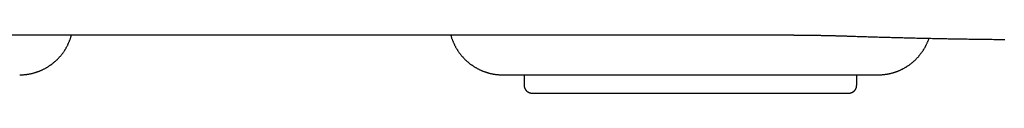
# Model space of a CAD drawing. Extents: x 0 to 3666, y 0 to 2100.
# Drawn here: x 1246 to 1338, y 745 to 750 of the extents above; entities that cross this region are included whole.
import ezdxf

# ---------------------------------------------------------------- set-up
doc = ezdxf.new("R2010")
doc.units = 0
doc.layers.get('0').update_dxf_attribs({"linetype": 'CONTINUOUS'})

msp = doc.modelspace()

# ---------------------------------------------------------------- linework, layer by layer
for p, q in [((1120.708, 750.378), (1315.228, 750.378)), ((1291.137, 746.655), (1308.637, 746.655)), ((1293.137, 746.655), (1293.137, 745.702)), ((1308.637, 746.655), (1326.137, 746.655)), ((1324.137, 745.702), (1324.137, 746.655)), ((1293.887, 744.949), (1323.387, 744.949))]:
    msp.add_line(p, q)
for points in [[(1246.14, 746.655, 0), (1246.19, 746.655, 0), (1246.24, 746.656, 0), (1246.29, 746.657, 0), (1246.34, 746.659, 0), (1246.39, 746.661, 0), (1246.44, 746.664, 0), (1246.49, 746.668, 0), (1246.55, 746.672, 0), (1246.6, 746.676, 0), (1246.65, 746.681, 0), (1246.7, 746.687, 0), (1246.75, 746.693, 0), (1246.8, 746.699, 0), (1246.85, 746.706, 0), (1246.9, 746.714, 0), (1246.95, 746.722, 0), (1247, 746.73, 0), (1247.05, 746.74, 0), (1247.1, 746.749, 0), (1247.15, 746.759, 0), (1247.2, 746.77, 0), (1247.25, 746.781, 0), (1247.3, 746.793, 0), (1247.35, 746.805, 0), (1247.4, 746.818, 0), (1247.45, 746.831, 0), (1247.5, 746.845, 0), (1247.55, 746.859, 0), (1247.6, 746.874, 0), (1247.65, 746.889, 0), (1247.7, 746.905, 0), (1247.75, 746.921, 0), (1247.79, 746.938, 0), (1247.84, 746.955, 0), (1247.89, 746.973, 0), (1247.94, 746.991, 0), (1247.99, 747.01, 0), (1248.03, 747.029, 0), (1248.08, 747.049, 0), (1248.13, 747.069, 0), (1248.17, 747.09, 0), (1248.22, 747.111, 0), (1248.27, 747.133, 0), (1248.31, 747.155, 0), (1248.36, 747.178, 0), (1248.41, 747.201, 0), (1248.45, 747.224, 0), (1248.5, 747.248, 0), (1248.54, 747.273, 0), (1248.59, 747.297, 0), (1248.63, 747.323, 0), (1248.67, 747.349, 0), (1248.72, 747.375, 0), (1248.76, 747.402, 0), (1248.81, 747.429, 0), (1248.85, 747.456, 0), (1248.89, 747.485, 0), (1248.93, 747.513, 0), (1248.98, 747.542, 0), (1249.02, 747.571, 0), (1249.06, 747.601, 0), (1249.1, 747.631, 0), (1249.14, 747.662, 0), (1249.18, 747.693, 0), (1249.22, 747.725, 0), (1249.26, 747.756, 0), (1249.3, 747.789, 0), (1249.34, 747.822, 0), (1249.38, 747.855, 0), (1249.42, 747.888, 0), (1249.46, 747.922, 0), (1249.5, 747.956, 0), (1249.54, 747.991, 0), (1249.57, 748.026, 0), (1249.61, 748.062, 0), (1249.65, 748.097, 0), (1249.68, 748.134, 0), (1249.72, 748.17, 0), (1249.75, 748.207, 0), (1249.79, 748.245, 0), (1249.82, 748.282, 0), (1249.86, 748.32, 0), (1249.89, 748.359, 0), (1249.93, 748.397, 0), (1249.96, 748.436, 0), (1249.99, 748.476, 0), (1250.02, 748.516, 0), (1250.06, 748.556, 0), (1250.09, 748.596, 0), (1250.12, 748.637, 0), (1250.15, 748.678, 0), (1250.18, 748.719, 0), (1250.21, 748.761, 0), (1250.24, 748.803, 0), (1250.27, 748.845, 0), (1250.3, 748.888, 0), (1250.33, 748.931, 0), (1250.35, 748.974, 0), (1250.38, 749.017, 0), (1250.41, 749.061, 0), (1250.43, 749.105, 0), (1250.46, 749.149, 0), (1250.48, 749.194, 0), (1250.51, 749.238, 0), (1250.53, 749.283, 0), (1250.56, 749.329, 0), (1250.58, 749.374, 0), (1250.61, 749.42, 0), (1250.63, 749.466, 0), (1250.65, 749.512, 0), (1250.67, 749.559, 0), (1250.69, 749.605, 0), (1250.71, 749.652, 0), (1250.73, 749.699, 0), (1250.75, 749.747, 0), (1250.77, 749.794, 0), (1250.79, 749.842, 0), (1250.81, 749.89, 0), (1250.83, 749.938, 0), (1250.85, 749.986, 0), (1250.86, 750.035, 0), (1250.88, 750.083, 0), (1250.9, 750.132, 0), (1250.91, 750.181, 0), (1250.93, 750.23, 0), (1250.94, 750.279, 0), (1250.95, 750.329, 0), (1250.97, 750.378, 0)], [(1286.31, 750.378, 0), (1286.32, 750.329, 0), (1286.33, 750.279, 0), (1286.35, 750.23, 0), (1286.36, 750.181, 0), (1286.38, 750.132, 0), (1286.39, 750.083, 0), (1286.41, 750.035, 0), (1286.43, 749.986, 0), (1286.44, 749.938, 0), (1286.46, 749.89, 0), (1286.48, 749.842, 0), (1286.5, 749.794, 0), (1286.52, 749.747, 0), (1286.54, 749.699, 0), (1286.56, 749.652, 0), (1286.58, 749.605, 0), (1286.6, 749.559, 0), (1286.62, 749.512, 0), (1286.65, 749.466, 0), (1286.67, 749.42, 0), (1286.69, 749.374, 0), (1286.72, 749.329, 0), (1286.74, 749.283, 0), (1286.76, 749.238, 0), (1286.79, 749.194, 0), (1286.81, 749.149, 0), (1286.84, 749.105, 0), (1286.87, 749.061, 0), (1286.89, 749.017, 0), (1286.92, 748.974, 0), (1286.95, 748.931, 0), (1286.98, 748.888, 0), (1287.01, 748.845, 0), (1287.03, 748.803, 0), (1287.06, 748.761, 0), (1287.09, 748.719, 0), (1287.12, 748.678, 0), (1287.16, 748.637, 0), (1287.19, 748.596, 0), (1287.22, 748.556, 0), (1287.25, 748.516, 0), (1287.28, 748.476, 0), (1287.31, 748.436, 0), (1287.35, 748.397, 0), (1287.38, 748.359, 0), (1287.42, 748.32, 0), (1287.45, 748.282, 0), (1287.48, 748.245, 0), (1287.52, 748.207, 0), (1287.56, 748.17, 0), (1287.59, 748.134, 0), (1287.63, 748.097, 0), (1287.66, 748.062, 0), (1287.7, 748.026, 0), (1287.74, 747.991, 0), (1287.78, 747.956, 0), (1287.81, 747.922, 0), (1287.85, 747.888, 0), (1287.89, 747.855, 0), (1287.93, 747.822, 0), (1287.97, 747.789, 0), (1288.01, 747.756, 0), (1288.05, 747.725, 0), (1288.09, 747.693, 0), (1288.13, 747.662, 0), (1288.17, 747.631, 0), (1288.21, 747.601, 0), (1288.26, 747.571, 0), (1288.3, 747.542, 0), (1288.34, 747.513, 0), (1288.38, 747.485, 0), (1288.43, 747.456, 0), (1288.47, 747.429, 0), (1288.51, 747.402, 0), (1288.56, 747.375, 0), (1288.6, 747.349, 0), (1288.64, 747.323, 0), (1288.69, 747.297, 0), (1288.73, 747.273, 0), (1288.78, 747.248, 0), (1288.82, 747.224, 0), (1288.87, 747.201, 0), (1288.91, 747.178, 0), (1288.96, 747.155, 0), (1289.01, 747.133, 0), (1289.05, 747.111, 0), (1289.1, 747.09, 0), (1289.15, 747.069, 0), (1289.19, 747.049, 0), (1289.24, 747.029, 0), (1289.29, 747.01, 0), (1289.34, 746.991, 0), (1289.38, 746.973, 0), (1289.43, 746.955, 0), (1289.48, 746.938, 0), (1289.53, 746.921, 0), (1289.58, 746.905, 0), (1289.63, 746.889, 0), (1289.67, 746.874, 0), (1289.72, 746.859, 0), (1289.77, 746.845, 0), (1289.82, 746.831, 0), (1289.87, 746.818, 0), (1289.92, 746.805, 0), (1289.97, 746.793, 0), (1290.02, 746.781, 0), (1290.07, 746.77, 0), (1290.12, 746.759, 0), (1290.17, 746.749, 0), (1290.22, 746.74, 0), (1290.27, 746.73, 0), (1290.32, 746.722, 0), (1290.37, 746.714, 0), (1290.42, 746.706, 0), (1290.47, 746.699, 0), (1290.52, 746.693, 0), (1290.58, 746.687, 0), (1290.63, 746.681, 0), (1290.68, 746.676, 0), (1290.73, 746.672, 0), (1290.78, 746.668, 0), (1290.83, 746.664, 0), (1290.88, 746.661, 0), (1290.93, 746.659, 0), (1290.98, 746.657, 0), (1291.03, 746.656, 0), (1291.09, 746.655, 0), (1291.14, 746.655, 0)], [(1315.23, 750.378, 0), (1315.28, 750.378, 0), (1315.33, 750.378, 0), (1315.38, 750.378, 0), (1315.43, 750.378, 0), (1315.49, 750.378, 0), (1315.54, 750.377, 0), (1315.59, 750.377, 0), (1315.64, 750.377, 0), (1315.69, 750.377, 0), (1315.74, 750.377, 0), (1315.8, 750.377, 0), (1315.85, 750.377, 0), (1315.9, 750.376, 0), (1315.95, 750.376, 0), (1316, 750.376, 0), (1316.05, 750.376, 0), (1316.1, 750.376, 0), (1316.16, 750.376, 0), (1316.21, 750.376, 0), (1316.26, 750.375, 0), (1316.31, 750.375, 0), (1316.36, 750.375, 0), (1316.41, 750.375, 0), (1316.46, 750.375, 0), (1316.52, 750.374, 0), (1316.57, 750.374, 0), (1316.62, 750.374, 0), (1316.67, 750.374, 0), (1316.72, 750.374, 0), (1316.77, 750.374, 0), (1316.82, 750.373, 0), (1316.87, 750.373, 0), (1316.92, 750.373, 0), (1316.98, 750.373, 0), (1317.03, 750.373, 0), (1317.08, 750.372, 0), (1317.13, 750.372, 0), (1317.18, 750.372, 0), (1317.23, 750.372, 0), (1317.28, 750.371, 0), (1317.33, 750.371, 0), (1317.38, 750.371, 0), (1317.43, 750.371, 0), (1317.48, 750.37, 0), (1317.53, 750.37, 0), (1317.58, 750.37, 0), (1317.63, 750.37, 0), (1317.68, 750.369, 0), (1317.74, 750.369, 0), (1317.79, 750.369, 0), (1317.84, 750.368, 0), (1317.89, 750.368, 0), (1317.94, 750.368, 0), (1317.99, 750.368, 0), (1318.04, 750.367, 0), (1318.09, 750.367, 0), (1318.14, 750.367, 0), (1318.18, 750.366, 0), (1318.23, 750.366, 0), (1318.28, 750.365, 0), (1318.33, 750.365, 0), (1318.38, 750.365, 0), (1318.43, 750.364, 0), (1318.48, 750.364, 0), (1318.53, 750.364, 0), (1318.58, 750.363, 0), (1318.63, 750.363, 0), (1318.68, 750.362, 0), (1318.73, 750.362, 0), (1318.78, 750.361, 0), (1318.82, 750.361, 0), (1318.87, 750.36, 0), (1318.92, 750.36, 0), (1318.97, 750.36, 0), (1319.02, 750.359, 0), (1319.07, 750.359, 0), (1319.12, 750.358, 0), (1319.16, 750.358, 0), (1319.21, 750.357, 0), (1319.26, 750.356, 0), (1319.31, 750.356, 0), (1319.35, 750.355, 0), (1319.4, 750.355, 0), (1319.45, 750.354, 0), (1319.5, 750.354, 0), (1319.54, 750.353, 0), (1319.59, 750.353, 0), (1319.64, 750.352, 0), (1319.68, 750.351, 0), (1319.73, 750.351, 0), (1319.78, 750.35, 0), (1319.82, 750.35, 0), (1319.87, 750.349, 0), (1319.92, 750.348, 0), (1319.96, 750.348, 0), (1320.01, 750.347, 0), (1320.05, 750.346, 0), (1320.1, 750.346, 0), (1320.15, 750.345, 0), (1320.19, 750.344, 0), (1320.24, 750.344, 0), (1320.28, 750.343, 0), (1320.32, 750.342, 0), (1320.37, 750.342, 0), (1320.41, 750.341, 0), (1320.46, 750.34, 0), (1320.5, 750.339, 0), (1320.55, 750.339, 0), (1320.59, 750.338, 0), (1320.63, 750.337, 0), (1320.68, 750.336, 0), (1320.72, 750.336, 0), (1320.76, 750.335, 0), (1320.81, 750.334, 0), (1320.85, 750.333, 0), (1320.89, 750.333, 0), (1320.93, 750.332, 0), (1320.98, 750.331, 0), (1321.02, 750.33, 0), (1321.06, 750.329, 0), (1321.1, 750.329, 0), (1321.14, 750.328, 0), (1321.18, 750.327, 0), (1321.22, 750.326, 0), (1321.26, 750.325, 0), (1321.3, 750.324, 0), (1321.34, 750.324, 0), (1321.38, 750.323, 0), (1321.42, 750.322, 0), (1321.46, 750.321, 0), (1321.5, 750.32, 0), (1321.54, 750.319, 0), (1321.58, 750.318, 0), (1321.62, 750.317, 0), (1321.66, 750.317, 0), (1321.7, 750.316, 0), (1321.73, 750.315, 0), (1321.77, 750.314, 0), (1321.81, 750.313, 0), (1321.85, 750.312, 0), (1321.88, 750.311, 0), (1321.92, 750.31, 0), (1321.96, 750.309, 0), (1321.99, 750.308, 0), (1322.03, 750.307, 0), (1322.07, 750.306, 0), (1322.1, 750.305, 0), (1322.14, 750.304, 0), (1322.18, 750.303, 0), (1322.21, 750.302, 0), (1322.25, 750.301, 0), (1322.28, 750.3, 0), (1322.32, 750.299, 0), (1322.35, 750.298, 0), (1322.39, 750.297, 0), (1322.42, 750.296, 0), (1322.46, 750.295, 0), (1322.49, 750.294, 0), (1322.53, 750.293, 0), (1322.56, 750.292, 0), (1322.59, 750.291, 0), (1322.63, 750.29, 0), (1322.66, 750.289, 0), (1322.7, 750.288, 0), (1322.73, 750.287, 0), (1322.76, 750.286, 0), (1322.8, 750.285, 0), (1322.83, 750.284, 0), (1322.86, 750.283, 0), (1322.9, 750.282, 0), (1322.93, 750.281, 0), (1322.96, 750.28, 0), (1323, 750.279, 0), (1323.03, 750.278, 0), (1323.06, 750.277, 0), (1323.1, 750.276, 0), (1323.13, 750.275, 0), (1323.16, 750.274, 0), (1323.19, 750.273, 0), (1323.23, 750.272, 0), (1323.26, 750.271, 0), (1323.29, 750.27, 0), (1323.32, 750.269, 0), (1323.36, 750.267, 0), (1323.39, 750.266, 0), (1323.42, 750.265, 0), (1323.45, 750.264, 0), (1323.49, 750.263, 0), (1323.52, 750.262, 0), (1323.55, 750.261, 0), (1323.58, 750.26, 0)], [(1323.58, 750.26, 0), (1323.73, 750.255, 0), (1323.88, 750.25, 0), (1324.02, 750.245, 0), (1324.17, 750.241, 0), (1324.32, 750.236, 0), (1324.46, 750.231, 0), (1324.61, 750.227, 0), (1324.76, 750.222, 0), (1324.9, 750.217, 0), (1325.05, 750.213, 0), (1325.19, 750.208, 0), (1325.34, 750.204, 0), (1325.49, 750.199, 0), (1325.63, 750.195, 0), (1325.78, 750.191, 0), (1325.93, 750.186, 0), (1326.07, 750.182, 0), (1326.22, 750.178, 0), (1326.37, 750.173, 0), (1326.51, 750.169, 0), (1326.66, 750.165, 0), (1326.81, 750.161, 0), (1326.95, 750.157, 0), (1327.1, 750.153, 0), (1327.25, 750.149, 0), (1327.39, 750.145, 0), (1327.54, 750.141, 0), (1327.68, 750.137, 0), (1327.83, 750.133, 0), (1327.98, 750.129, 0), (1328.12, 750.125, 0), (1328.27, 750.121, 0), (1328.42, 750.118, 0), (1328.56, 750.114, 0), (1328.71, 750.11, 0), (1328.86, 750.107, 0), (1329, 750.103, 0), (1329.15, 750.099, 0), (1329.3, 750.096, 0), (1329.44, 750.092, 0), (1329.59, 750.089, 0), (1329.74, 750.085, 0), (1329.88, 750.082, 0), (1330.03, 750.079, 0), (1330.18, 750.075, 0), (1330.32, 750.072, 0), (1330.47, 750.069, 0), (1330.61, 750.066, 0), (1330.76, 750.062, 0), (1330.91, 750.059, 0), (1331.05, 750.056, 0), (1331.2, 750.053, 0), (1331.35, 750.05, 0), (1331.49, 750.047, 0), (1331.64, 750.044, 0), (1331.79, 750.041, 0), (1331.93, 750.038, 0), (1332.08, 750.035, 0), (1332.23, 750.033, 0), (1332.37, 750.03, 0), (1332.52, 750.027, 0), (1332.67, 750.024, 0), (1332.81, 750.022, 0), (1332.96, 750.019, 0), (1333.11, 750.016, 0), (1333.25, 750.014, 0), (1333.4, 750.011, 0), (1333.54, 750.009, 0), (1333.69, 750.006, 0), (1333.84, 750.004, 0), (1333.98, 750.001, 0), (1334.13, 749.999, 0), (1334.28, 749.997, 0), (1334.42, 749.994, 0), (1334.57, 749.992, 0), (1334.72, 749.99, 0), (1334.86, 749.988, 0), (1335.01, 749.986, 0), (1335.16, 749.983, 0), (1335.3, 749.981, 0), (1335.45, 749.979, 0), (1335.6, 749.977, 0), (1335.74, 749.975, 0), (1335.89, 749.973, 0), (1336.04, 749.972, 0), (1336.18, 749.97, 0), (1336.33, 749.968, 0), (1336.48, 749.966, 0), (1336.62, 749.964, 0), (1336.77, 749.963, 0), (1336.91, 749.961, 0), (1337.06, 749.959, 0), (1337.21, 749.958, 0), (1337.35, 749.956, 0), (1337.5, 749.954, 0), (1337.65, 749.953, 0), (1337.79, 749.951, 0), (1337.94, 749.95, 0)], [(1326.14, 746.655, 0), (1326.19, 746.655, 0), (1326.23, 746.656, 0), (1326.28, 746.657, 0), (1326.33, 746.659, 0), (1326.38, 746.661, 0), (1326.43, 746.663, 0), (1326.48, 746.666, 0), (1326.53, 746.67, 0), (1326.57, 746.674, 0), (1326.62, 746.678, 0), (1326.67, 746.683, 0), (1326.72, 746.689, 0), (1326.77, 746.695, 0), (1326.81, 746.701, 0), (1326.86, 746.708, 0), (1326.91, 746.715, 0), (1326.96, 746.723, 0), (1327.01, 746.731, 0), (1327.05, 746.74, 0), (1327.1, 746.749, 0), (1327.15, 746.759, 0), (1327.2, 746.769, 0), (1327.24, 746.779, 0), (1327.29, 746.79, 0), (1327.34, 746.802, 0), (1327.39, 746.814, 0), (1327.43, 746.826, 0), (1327.48, 746.839, 0), (1327.53, 746.853, 0), (1327.57, 746.866, 0), (1327.62, 746.881, 0), (1327.67, 746.895, 0), (1327.71, 746.91, 0), (1327.76, 746.926, 0), (1327.8, 746.942, 0), (1327.85, 746.958, 0), (1327.9, 746.975, 0), (1327.94, 746.993, 0), (1327.99, 747.011, 0), (1328.03, 747.029, 0), (1328.08, 747.047, 0), (1328.12, 747.067, 0), (1328.17, 747.086, 0), (1328.21, 747.106, 0), (1328.25, 747.127, 0), (1328.3, 747.147, 0), (1328.34, 747.169, 0), (1328.39, 747.19, 0), (1328.43, 747.212, 0), (1328.47, 747.235, 0), (1328.51, 747.258, 0), (1328.56, 747.281, 0), (1328.6, 747.305, 0), (1328.64, 747.329, 0), (1328.68, 747.354, 0), (1328.73, 747.379, 0), (1328.77, 747.404, 0), (1328.81, 747.43, 0), (1328.85, 747.457, 0), (1328.89, 747.483, 0), (1328.93, 747.51, 0), (1328.97, 747.538, 0), (1329.01, 747.565, 0), (1329.05, 747.594, 0), (1329.09, 747.622, 0), (1329.13, 747.651, 0), (1329.17, 747.68, 0), (1329.21, 747.71, 0), (1329.24, 747.74, 0), (1329.28, 747.771, 0), (1329.32, 747.802, 0), (1329.36, 747.833, 0), (1329.39, 747.864, 0), (1329.43, 747.896, 0), (1329.47, 747.928, 0), (1329.5, 747.961, 0), (1329.54, 747.994, 0), (1329.57, 748.027, 0), (1329.61, 748.061, 0), (1329.64, 748.095, 0), (1329.68, 748.129, 0), (1329.71, 748.164, 0), (1329.75, 748.199, 0), (1329.78, 748.234, 0), (1329.81, 748.27, 0), (1329.85, 748.306, 0), (1329.88, 748.342, 0), (1329.91, 748.379, 0), (1329.94, 748.416, 0), (1329.97, 748.453, 0), (1330, 748.491, 0), (1330.03, 748.529, 0), (1330.06, 748.567, 0), (1330.09, 748.605, 0), (1330.12, 748.644, 0), (1330.15, 748.683, 0), (1330.18, 748.722, 0), (1330.21, 748.762, 0), (1330.24, 748.802, 0), (1330.27, 748.842, 0), (1330.29, 748.882, 0), (1330.32, 748.923, 0), (1330.35, 748.964, 0), (1330.37, 749.005, 0), (1330.4, 749.046, 0), (1330.42, 749.088, 0), (1330.45, 749.13, 0), (1330.47, 749.172, 0), (1330.5, 749.214, 0), (1330.52, 749.257, 0), (1330.54, 749.3, 0), (1330.57, 749.343, 0), (1330.59, 749.386, 0), (1330.61, 749.429, 0), (1330.63, 749.473, 0), (1330.65, 749.517, 0), (1330.67, 749.561, 0), (1330.69, 749.605, 0), (1330.71, 749.65, 0), (1330.73, 749.695, 0), (1330.75, 749.74, 0), (1330.77, 749.785, 0), (1330.79, 749.83, 0), (1330.81, 749.875, 0), (1330.82, 749.921, 0), (1330.84, 749.967, 0), (1330.86, 750.013, 0), (1330.87, 750.059, 0)], [(1293.14, 745.702, 0), (1293.14, 745.693, 0), (1293.14, 745.683, 0), (1293.14, 745.674, 0), (1293.14, 745.665, 0), (1293.14, 745.656, 0), (1293.14, 745.646, 0), (1293.14, 745.637, 0), (1293.14, 745.628, 0), (1293.14, 745.619, 0), (1293.14, 745.61, 0), (1293.14, 745.601, 0), (1293.15, 745.591, 0), (1293.15, 745.582, 0), (1293.15, 745.573, 0), (1293.15, 745.564, 0), (1293.15, 745.555, 0), (1293.15, 745.546, 0), (1293.16, 745.537, 0), (1293.16, 745.528, 0), (1293.16, 745.519, 0), (1293.16, 745.51, 0), (1293.16, 745.501, 0), (1293.17, 745.492, 0), (1293.17, 745.483, 0), (1293.17, 745.475, 0), (1293.17, 745.466, 0), (1293.18, 745.457, 0), (1293.18, 745.448, 0), (1293.18, 745.44, 0), (1293.19, 745.431, 0), (1293.19, 745.422, 0), (1293.19, 745.414, 0), (1293.2, 745.405, 0), (1293.2, 745.397, 0), (1293.21, 745.389, 0), (1293.21, 745.38, 0), (1293.21, 745.372, 0), (1293.22, 745.364, 0), (1293.22, 745.355, 0), (1293.23, 745.347, 0), (1293.23, 745.339, 0), (1293.23, 745.331, 0), (1293.24, 745.323, 0), (1293.24, 745.315, 0), (1293.25, 745.307, 0), (1293.25, 745.299, 0), (1293.26, 745.292, 0), (1293.26, 745.284, 0), (1293.27, 745.276, 0), (1293.27, 745.269, 0), (1293.28, 745.261, 0), (1293.28, 745.254, 0), (1293.29, 745.246, 0), (1293.3, 745.239, 0), (1293.3, 745.232, 0), (1293.31, 745.225, 0), (1293.31, 745.217, 0), (1293.32, 745.21, 0), (1293.33, 745.203, 0), (1293.33, 745.197, 0), (1293.34, 745.19, 0), (1293.34, 745.183, 0), (1293.35, 745.176, 0), (1293.36, 745.17, 0), (1293.36, 745.163, 0), (1293.37, 745.157, 0), (1293.38, 745.151, 0), (1293.38, 745.144, 0), (1293.39, 745.138, 0), (1293.4, 745.132, 0), (1293.4, 745.126, 0), (1293.41, 745.12, 0), (1293.42, 745.114, 0), (1293.43, 745.109, 0), (1293.43, 745.103, 0), (1293.44, 745.098, 0), (1293.45, 745.092, 0), (1293.46, 745.087, 0), (1293.46, 745.081, 0), (1293.47, 745.076, 0), (1293.48, 745.071, 0), (1293.49, 745.066, 0), (1293.49, 745.061, 0), (1293.5, 745.056, 0), (1293.51, 745.052, 0), (1293.52, 745.047, 0), (1293.53, 745.043, 0), (1293.53, 745.038, 0), (1293.54, 745.034, 0), (1293.55, 745.03, 0), (1293.56, 745.026, 0), (1293.57, 745.022, 0), (1293.57, 745.018, 0), (1293.58, 745.014, 0), (1293.59, 745.01, 0), (1293.6, 745.007, 0), (1293.61, 745.003, 0), (1293.62, 745, 0), (1293.63, 744.997, 0), (1293.63, 744.993, 0), (1293.64, 744.99, 0), (1293.65, 744.987, 0), (1293.66, 744.985, 0), (1293.67, 744.982, 0), (1293.68, 744.979, 0), (1293.69, 744.977, 0), (1293.7, 744.974, 0), (1293.7, 744.972, 0), (1293.71, 744.97, 0), (1293.72, 744.968, 0), (1293.73, 744.966, 0), (1293.74, 744.964, 0), (1293.75, 744.962, 0), (1293.76, 744.961, 0), (1293.77, 744.959, 0), (1293.78, 744.958, 0), (1293.79, 744.956, 0), (1293.8, 744.955, 0), (1293.8, 744.954, 0), (1293.81, 744.953, 0), (1293.82, 744.952, 0), (1293.83, 744.952, 0), (1293.84, 744.951, 0), (1293.85, 744.95, 0), (1293.86, 744.95, 0), (1293.87, 744.95, 0), (1293.88, 744.95, 0), (1293.89, 744.949, 0)], [(1323.39, 744.949, 0), (1323.4, 744.95, 0), (1323.41, 744.95, 0), (1323.41, 744.95, 0), (1323.42, 744.95, 0), (1323.43, 744.951, 0), (1323.44, 744.952, 0), (1323.45, 744.952, 0), (1323.46, 744.953, 0), (1323.47, 744.954, 0), (1323.48, 744.955, 0), (1323.49, 744.956, 0), (1323.5, 744.958, 0), (1323.51, 744.959, 0), (1323.52, 744.961, 0), (1323.52, 744.962, 0), (1323.53, 744.964, 0), (1323.54, 744.966, 0), (1323.55, 744.968, 0), (1323.56, 744.97, 0), (1323.57, 744.972, 0), (1323.58, 744.974, 0), (1323.59, 744.977, 0), (1323.6, 744.979, 0), (1323.6, 744.982, 0), (1323.61, 744.985, 0), (1323.62, 744.987, 0), (1323.63, 744.99, 0), (1323.64, 744.993, 0), (1323.65, 744.997, 0), (1323.66, 745, 0), (1323.67, 745.003, 0), (1323.67, 745.007, 0), (1323.68, 745.01, 0), (1323.69, 745.014, 0), (1323.7, 745.018, 0), (1323.71, 745.022, 0), (1323.72, 745.026, 0), (1323.72, 745.03, 0), (1323.73, 745.034, 0), (1323.74, 745.038, 0), (1323.75, 745.043, 0), (1323.76, 745.047, 0), (1323.76, 745.052, 0), (1323.77, 745.056, 0), (1323.78, 745.061, 0), (1323.79, 745.066, 0), (1323.8, 745.071, 0), (1323.8, 745.076, 0), (1323.81, 745.081, 0), (1323.82, 745.087, 0), (1323.83, 745.092, 0), (1323.83, 745.098, 0), (1323.84, 745.103, 0), (1323.85, 745.109, 0), (1323.86, 745.114, 0), (1323.86, 745.12, 0), (1323.87, 745.126, 0), (1323.88, 745.132, 0), (1323.88, 745.138, 0), (1323.89, 745.144, 0), (1323.9, 745.151, 0), (1323.9, 745.157, 0), (1323.91, 745.163, 0), (1323.92, 745.17, 0), (1323.92, 745.176, 0), (1323.93, 745.183, 0), (1323.94, 745.19, 0), (1323.94, 745.197, 0), (1323.95, 745.203, 0), (1323.95, 745.21, 0), (1323.96, 745.217, 0), (1323.97, 745.225, 0), (1323.97, 745.232, 0), (1323.98, 745.239, 0), (1323.98, 745.246, 0), (1323.99, 745.254, 0), (1323.99, 745.261, 0), (1324, 745.269, 0), (1324.01, 745.276, 0), (1324.01, 745.284, 0), (1324.02, 745.292, 0), (1324.02, 745.299, 0), (1324.03, 745.307, 0), (1324.03, 745.315, 0), (1324.03, 745.323, 0), (1324.04, 745.331, 0), (1324.04, 745.339, 0), (1324.05, 745.347, 0), (1324.05, 745.355, 0), (1324.06, 745.364, 0), (1324.06, 745.372, 0), (1324.06, 745.38, 0), (1324.07, 745.389, 0), (1324.07, 745.397, 0), (1324.08, 745.405, 0), (1324.08, 745.414, 0), (1324.08, 745.422, 0), (1324.09, 745.431, 0), (1324.09, 745.44, 0), (1324.09, 745.448, 0), (1324.1, 745.457, 0), (1324.1, 745.466, 0), (1324.1, 745.475, 0), (1324.1, 745.483, 0), (1324.11, 745.492, 0), (1324.11, 745.501, 0), (1324.11, 745.51, 0), (1324.11, 745.519, 0), (1324.12, 745.528, 0), (1324.12, 745.537, 0), (1324.12, 745.546, 0), (1324.12, 745.555, 0), (1324.12, 745.564, 0), (1324.13, 745.573, 0), (1324.13, 745.582, 0), (1324.13, 745.591, 0), (1324.13, 745.601, 0), (1324.13, 745.61, 0), (1324.13, 745.619, 0), (1324.13, 745.628, 0), (1324.13, 745.637, 0), (1324.13, 745.646, 0), (1324.14, 745.656, 0), (1324.14, 745.665, 0), (1324.14, 745.674, 0), (1324.14, 745.683, 0), (1324.14, 745.693, 0), (1324.14, 745.702, 0)]]:
    msp.add_polyline3d(points)

doc.saveas('drawing.dxf')
